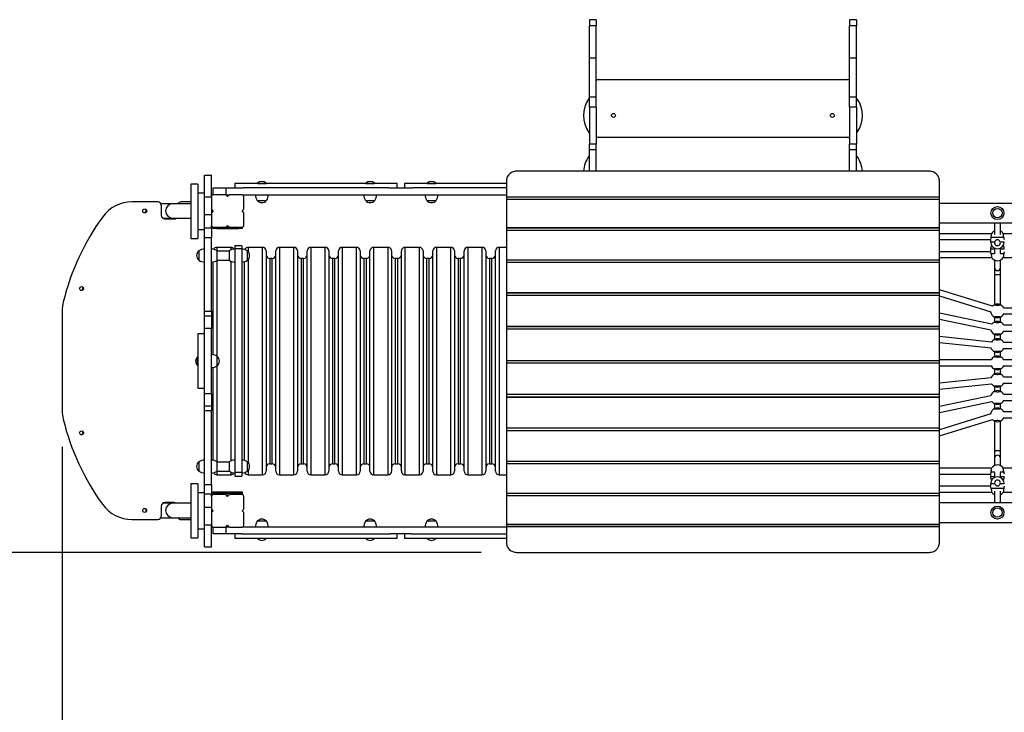
# Model space of a CAD drawing. Units: millimetres. Extents: x 14 to 417, y 2 to 295.
# Drawn here: x 65 to 93, y 151 to 171 of the extents above; entities that cross this region are included whole.
import ezdxf

# ---------------------------------------------------------------- set-up
doc = ezdxf.new("R2010")
doc.units = ezdxf.units.MM
doc.layers.add('COTAS', color=144, linetype='Continuous')
doc.styles.add('SLDTEXTSTYLE3', font='TXT', dxfattribs={"width": 0.75})
doc.dimstyles.new('SLDDIMSTYLE1', dxfattribs={"dimtxt": 3.5, "dimasz": 3.302, "dimexe": 0, "dimexo": 0.0625, "dimgap": 0.875, "dimtad": 1, "dimlfac": 100, "dimrnd": 1e-09, "dimzin": 12, "dimdsep": 46, "dimtxsty": 'SLDTEXTSTYLE3', "dimsah": 1, "dimcen": 0.09, "dimadec": 0, "dimazin": 3, "dimtfac": 1, "dimtofl": 0, "dimtmove": 0, "dimatfit": 3, "dimfxl": 0, "dimfrac": 2, "dimtolj": 1, "dimtzin": 12, "dimarcsym": 0})
doc.dimstyles.new('SLDDIMSTYLE2', dxfattribs={"dimtxt": 3.5, "dimasz": 3.302, "dimexe": 0, "dimexo": 0.0625, "dimgap": 0.875, "dimtad": 1, "dimlfac": 100, "dimrnd": 1e-09, "dimzin": 12, "dimdsep": 46, "dimtxsty": 'SLDTEXTSTYLE3', "dimsah": 1, "dimcen": 0.09, "dimadec": 0, "dimazin": 3, "dimtfac": 1, "dimtmove": 0, "dimatfit": 0, "dimfxl": 0, "dimfrac": 2, "dimtolj": 1, "dimtzin": 12, "dimarcsym": 0})

# ---------------------------------------------------------------- blocks, each defined once
blk = doc.blocks.new('_D_3')
at = {"layer": 'COTAS'}
for p, q in [((66.599, 158.785), (66.599, 144.094)), ((66.599, 145.094), (51.599, 145.094)), ((66.599, 145.094), (81.763, 145.094))]:
    blk.add_line(p, q, dxfattribs=at)
for points in [[(51.599, 145.094), (54.901, 144.586), (54.901, 145.602)], [(66.599, 145.094), (63.297, 145.602), (63.297, 144.586)]]:
    blk.add_solid(points, dxfattribs=at)
at = {"layer": 'COTAS', "insert": (64.953, 149.606), "char_height": 3.5, "attachment_point": 1, "style": 'SLDTEXTSTYLE3'}
blk.add_mtext('1500,00', dxfattribs=at)
blk = doc.blocks.new('_D_4')
at = {"layer": 'COTAS'}
for p, q in [((58.697, 155.855), (58.697, 162.205)), ((78.217, 155.855), (57.697, 155.855)), ((58.697, 155.855), (58.697, 140.855)), ((58.697, 140.855), (58.697, 134.505))]:
    blk.add_line(p, q, dxfattribs=at)
for points in [[(58.697, 155.855), (59.205, 159.157), (58.189, 159.157)], [(58.697, 140.855), (58.189, 137.553), (59.205, 137.553)]]:
    blk.add_solid(points, dxfattribs=at)
at = {"layer": 'COTAS', "insert": (54.185, 133.22), "char_height": 3.5, "attachment_point": 1, "rotation": 90, "style": 'SLDTEXTSTYLE3'}
blk.add_mtext('1500,00', dxfattribs=at)

msp = doc.modelspace()

# ---------------------------------------------------------------- linework, layer by layer
at = {"color": 7, "linetype": 'Continuous', "lineweight": 25}
for p, q in [((81.40701, 170.6179), (81.21701, 170.6179)), ((81.21701, 170.6179), (81.21701, 170.44427)), ((81.40701, 170.6179), (81.40701, 170.44427)), ((88.61701, 170.6179), (88.42701, 170.6179)), ((88.42701, 170.6179), (88.42701, 170.44427)), ((88.61701, 170.6179), (88.61701, 170.44427)), ((81.40701, 170.44427), (81.21701, 170.44427)), ((81.21701, 169.55621), (81.21701, 170.44427)), ((81.40701, 169.55621), (81.40701, 170.44427)), ((88.61701, 170.44427), (88.42701, 170.44427)), ((88.42701, 169.55621), (88.42701, 170.44427)), ((88.61701, 169.55621), (88.61701, 170.44427)), ((81.40701, 169.55621), (81.21701, 169.55621)), ((81.21701, 168.47242), (81.21701, 169.55621)), ((81.40701, 168.47242), (81.40701, 169.55621)), ((88.61701, 169.55621), (88.42701, 169.55621)), ((88.42701, 168.47242), (88.42701, 169.55621)), ((88.61701, 168.47242), (88.61701, 169.55621)), ((81.45701, 168.96374), (88.37701, 168.96374)), ((81.40701, 168.47242), (81.21701, 168.47242)), ((81.21701, 168.19845), (81.21701, 168.47242)), ((81.40701, 168.19845), (81.40701, 168.47242)), ((88.61701, 168.47242), (88.42701, 168.47242)), ((88.42701, 168.19845), (88.42701, 168.47242)), ((88.61701, 168.19845), (88.61701, 168.47242)), ((81.40701, 168.19845), (81.21701, 168.19845)), ((81.21701, 168.19845), (81.21701, 167.16651)), ((81.40701, 168.19845), (81.40701, 167.16651)), ((88.61701, 168.19845), (88.42701, 168.19845)), ((88.42701, 168.19845), (88.42701, 167.16651)), ((88.61701, 168.19845), (88.61701, 167.16651)), ((81.45701, 167.36374), (88.37701, 167.36374)), ((81.40701, 167.16651), (81.21701, 167.16651)), ((81.21701, 167.01621), (81.21701, 167.16651)), ((81.40701, 167.01621), (81.40701, 167.16651)), ((88.61701, 167.16651), (88.42701, 167.16651)), ((88.42701, 167.01621), (88.42701, 167.16651)), ((88.61701, 167.01621), (88.61701, 167.16651)), ((81.40701, 167.01621), (81.21701, 167.01621)), ((81.21701, 166.42217), (81.21701, 167.01621)), ((81.40701, 166.42217), (81.40701, 167.01621)), ((88.61701, 167.01621), (88.42701, 167.01621)), ((88.42701, 166.42217), (88.42701, 167.01621)), ((88.61701, 166.42217), (88.61701, 167.01621)), ((70.54701, 166.30874), (70.73701, 166.30874)), ((70.54701, 165.70874), (70.54701, 166.30874)), ((70.73701, 165.71874), (70.73701, 166.30874)), ((90.61701, 166.42217), (79.21701, 166.42217)), ((70.35701, 166.05874), (70.16701, 166.05874)), ((70.16701, 166.05874), (70.16701, 165.30874)), ((70.35701, 166.05874), (70.35701, 165.30874)), ((70.78701, 165.76874), (70.78701, 165.95874)), ((70.78701, 165.95874), (71.13701, 165.95874)), ((71.13701, 165.95874), (71.13701, 165.76874)), ((71.13701, 165.95874), (71.62145, 165.95874)), ((71.38701, 166.07874), (71.38701, 165.95874)), ((75.88701, 166.07874), (71.38701, 166.07874)), ((75.65258, 165.95874), (71.62145, 165.95874)), ((72.01701, 166.08837), (72.01701, 166.08274)), ((72.01701, 166.08837), (72.25701, 166.08837)), ((72.01701, 166.08274), (72.02101, 166.07874)), ((72.01701, 166.08274), (72.25701, 166.08274)), ((72.25301, 166.07874), (72.25701, 166.08274)), ((72.25701, 166.08274), (72.25701, 166.08837)), ((75.01701, 166.08837), (75.01701, 166.08274)), ((75.01701, 166.08837), (75.25701, 166.08837)), ((75.01701, 166.08274), (75.02101, 166.07874)), ((75.01701, 166.08274), (75.25701, 166.08274)), ((75.25301, 166.07874), (75.25701, 166.08274)), ((75.25701, 166.08274), (75.25701, 166.08837)), ((75.65258, 165.95874), (76.32145, 165.95874)), ((75.88701, 165.95874), (75.88701, 166.07874)), ((76.08701, 166.07874), (76.08701, 165.95874)), ((78.91746, 166.07874), (76.08701, 166.07874)), ((78.91746, 165.95874), (76.32145, 165.95874)), ((76.71701, 166.08837), (76.71701, 166.08274)), ((76.71701, 166.08837), (76.95701, 166.08837)), ((76.71701, 166.08274), (76.72101, 166.07874)), ((76.71701, 166.08274), (76.95701, 166.08274)), ((76.95301, 166.07874), (76.95701, 166.08274)), ((76.95701, 166.08274), (76.95701, 166.08837)), ((78.91701, 166.16358), (78.91701, 165.7107)), ((90.91701, 165.7107), (90.91701, 166.16358)), ((70.54701, 165.80874), (70.35701, 165.80874)), ((70.54701, 165.70874), (70.73701, 165.70874)), ((70.54701, 165.20874), (70.54701, 165.70874)), ((70.73701, 165.71874), (70.73701, 165.36874)), ((71.13701, 165.76874), (70.78701, 165.76874)), ((71.13701, 165.76874), (71.23701, 165.76874)), ((71.18701, 165.71874), (71.13701, 165.76874)), ((71.23701, 165.76874), (71.18701, 165.71874)), ((71.58701, 165.76874), (71.23701, 165.76874)), ((71.58701, 165.76874), (78.91701, 165.76874)), ((71.63701, 165.36874), (71.63701, 165.71874)), ((78.91701, 165.7107), (90.91701, 165.7107)), ((78.91701, 165.7107), (78.91701, 165.69695)), ((90.91701, 165.69695), (78.91701, 165.69695)), ((78.91701, 165.69695), (78.91701, 165.6415)), ((90.91701, 165.69695), (90.91701, 165.7107)), ((90.91701, 165.6415), (90.91701, 165.69695)), ((69.24701, 165.56874), (68.53267, 165.56874)), ((69.66701, 165.51874), (69.33361, 165.51874)), ((69.34701, 165.46874), (69.34701, 165.19874)), ((70.16701, 165.51874), (69.66701, 165.51874)), ((70.16701, 165.56874), (69.89701, 165.56874)), ((72.00701, 165.60874), (72.19176, 165.60874)), ((72.00701, 165.60874), (72.26701, 165.60874)), ((72.19176, 165.60874), (72.26701, 165.60874)), ((75.00701, 165.60874), (75.18526, 165.60874)), ((75.00701, 165.60874), (75.26701, 165.60874)), ((75.18526, 165.60874), (75.26701, 165.60874)), ((76.70701, 165.60874), (76.8738, 165.60874)), ((76.70701, 165.60874), (76.96701, 165.60874)), ((76.8738, 165.60874), (76.96701, 165.60874)), ((90.91701, 165.63959), (78.91701, 165.63959)), ((78.91701, 165.63959), (78.91701, 164.8553)), ((90.91701, 164.8553), (90.91701, 165.63959)), ((109.51701, 165.52874), (90.91701, 165.52874)), ((70.16701, 165.30874), (70.16701, 164.55874)), ((70.35701, 165.30874), (70.35701, 164.55874)), ((70.73701, 165.20874), (70.54701, 165.20874)), ((70.54701, 164.84723), (70.54701, 165.20874)), ((70.73701, 165.36874), (70.78701, 165.31874)), ((70.73701, 165.36874), (70.73701, 165.26874)), ((70.78701, 165.31874), (70.73701, 165.26874)), ((70.73701, 165.26874), (70.73701, 164.91874)), ((71.58701, 165.31874), (71.63701, 165.36874)), ((71.63701, 165.26874), (71.58701, 165.31874)), ((71.63701, 164.91874), (71.63701, 165.26874)), ((69.38701, 165.11874), (69.66701, 165.11874)), ((69.44701, 165.09874), (69.69701, 165.09874)), ((69.66701, 165.11874), (70.16701, 165.11874)), ((70.73701, 164.84723), (70.73701, 164.91874)), ((70.78701, 164.86874), (71.13701, 164.86874)), ((70.78701, 164.82874), (70.78701, 164.86874)), ((70.88701, 164.86874), (70.88701, 164.82874)), ((71.13701, 164.86874), (71.18701, 164.91874)), ((71.13701, 164.86874), (71.23701, 164.86874)), ((71.18701, 164.91874), (71.23701, 164.86874)), ((71.23701, 164.86874), (71.58701, 164.86874)), ((71.48701, 164.82874), (71.48701, 164.86874)), ((71.58701, 164.86874), (71.58701, 164.82874)), ((90.91701, 164.98874), (109.51701, 164.98874)), ((92.44701, 164.98874), (92.44701, 164.66624)), ((92.60701, 164.66624), (92.60701, 164.98874)), ((70.35701, 164.80874), (70.54701, 164.80874)), ((70.54701, 164.84723), (70.73701, 164.84723)), ((70.54701, 164.57522), (70.54701, 164.84723)), ((70.73701, 164.84723), (70.73701, 164.57522)), ((70.88701, 164.82874), (70.78701, 164.82874)), ((70.88701, 164.82874), (71.48701, 164.82874)), ((71.58701, 164.82874), (71.48701, 164.82874)), ((78.91701, 164.8553), (90.91701, 164.8553)), ((78.91701, 164.8553), (78.91701, 164.84415)), ((90.91701, 164.84415), (78.91701, 164.84415)), ((78.91701, 164.84415), (78.91701, 164.78295)), ((90.91701, 164.78103), (78.91701, 164.78103)), ((78.91701, 164.78103), (78.91701, 163.96625)), ((90.91701, 164.84415), (90.91701, 164.8553)), ((90.91701, 164.78295), (90.91701, 164.84415)), ((90.91701, 163.96625), (90.91701, 164.78103)), ((92.36546, 164.68874), (90.91701, 164.68874)), ((95.16546, 164.68874), (92.68857, 164.68874)), ((70.16701, 164.55874), (70.35701, 164.55874)), ((70.73701, 164.57522), (70.54701, 164.57522)), ((70.54701, 162.54132), (70.54701, 164.57522)), ((70.73701, 162.54132), (70.73701, 164.57522)), ((71.57701, 164.34823), (71.38701, 164.34823)), ((71.38701, 164.34823), (71.38701, 164.26939)), ((71.57701, 164.34823), (71.57701, 164.26939)), ((90.91701, 164.52874), (92.33701, 164.52874)), ((92.33701, 164.52874), (92.33701, 164.45874)), ((92.35352, 164.58874), (92.70051, 164.58874)), ((70.38701, 164.21124), (70.38701, 163.95124)), ((70.38701, 164.21124), (70.38701, 164.19382)), ((70.38701, 164.19382), (70.38701, 163.95124)), ((71.28251, 164.30874), (70.88251, 164.30874)), ((70.89701, 163.95124), (70.89701, 164.21124)), ((71.22701, 164.20624), (70.89701, 164.20624)), ((71.22701, 164.21124), (71.22701, 163.95124)), ((71.57701, 164.26939), (71.38701, 164.26939)), ((71.38701, 164.26939), (71.38701, 158.07398)), ((71.57701, 164.26939), (71.57701, 158.07398)), ((71.73701, 163.95124), (71.73701, 164.21124)), ((72.15251, 164.30874), (71.75251, 164.30874)), ((72.25251, 164.20874), (72.25251, 158.10874)), ((72.52251, 160.99428), (72.52251, 164.20874)), ((73.02251, 164.30874), (72.62251, 164.30874)), ((73.12251, 164.20874), (73.12251, 158.10874)), ((73.39251, 160.99428), (73.39251, 164.20874)), ((73.89251, 164.30874), (73.49251, 164.30874)), ((73.99251, 164.20874), (73.99251, 158.10874)), ((74.26251, 160.99428), (74.26251, 164.20874)), ((74.76251, 164.30874), (74.36251, 164.30874)), ((74.86251, 164.20874), (74.86251, 158.10874)), ((75.13251, 160.99428), (75.13251, 164.20874)), ((75.63251, 164.30874), (75.23251, 164.30874)), ((75.73251, 164.20874), (75.73251, 158.10874)), ((76.00251, 160.99428), (76.00251, 164.20874)), ((76.50251, 164.30874), (76.10251, 164.30874)), ((76.60251, 164.20874), (76.60251, 158.10874)), ((76.87251, 160.99428), (76.87251, 164.20874)), ((77.37251, 164.30874), (76.97251, 164.30874)), ((77.47251, 164.20874), (77.47251, 158.10874)), ((77.74251, 160.99428), (77.74251, 164.20874)), ((78.24251, 164.30874), (77.84251, 164.30874)), ((78.34251, 164.20874), (78.34251, 158.10874)), ((78.61251, 160.99428), (78.61251, 164.20874)), ((78.91701, 164.30874), (78.71251, 164.30874)), ((92.33701, 164.18874), (90.91701, 164.18874)), ((92.33701, 164.25874), (92.33701, 164.18874)), ((92.44701, 164.2864), (92.44701, 164.14253)), ((92.60701, 164.14253), (92.60701, 164.2864)), ((70.78251, 161.33436), (70.78251, 163.90562)), ((70.89701, 163.95624), (71.22701, 163.95624)), ((71.38251, 163.90136), (71.38251, 158.41612)), ((71.65251, 160.99428), (71.65251, 163.91244)), ((72.42251, 164.00374), (72.35251, 164.00374)), ((73.29251, 164.00374), (73.22251, 164.00374)), ((74.16251, 164.00374), (74.09251, 164.00374)), ((75.03251, 164.00374), (74.96251, 164.00374)), ((75.90251, 164.00374), (75.83251, 164.00374)), ((76.77251, 164.00374), (76.70251, 164.00374)), ((77.64251, 164.00374), (77.57251, 164.00374)), ((78.51251, 164.00374), (78.44251, 164.00374)), ((78.91701, 163.96625), (90.91701, 163.96625)), ((78.91701, 163.96625), (78.91701, 163.9578)), ((90.91701, 163.9578), (78.91701, 163.9578)), ((78.91701, 163.9578), (78.91701, 163.8914)), ((90.91701, 163.88949), (78.91701, 163.88949)), ((78.91701, 163.88949), (78.91701, 163.05159)), ((90.91701, 164.02874), (92.36546, 164.02874)), ((90.91701, 163.9578), (90.91701, 163.96625)), ((90.91701, 163.8914), (90.91701, 163.9578)), ((90.91701, 163.05159), (90.91701, 163.88949)), ((92.44701, 163.9564), (92.44701, 163.74541)), ((92.60701, 163.74541), (92.60701, 163.9564)), ((92.68857, 164.02874), (95.16546, 164.02874)), ((92.44701, 163.74541), (92.44701, 163.54743)), ((92.44701, 163.54743), (92.44701, 162.72108)), ((92.60701, 163.54743), (92.60701, 163.74541)), ((92.60701, 162.72108), (92.60701, 163.54743)), ((78.91701, 163.05159), (90.91701, 163.05159)), ((78.91701, 163.05159), (78.91701, 163.04591)), ((90.91701, 163.04591), (78.91701, 163.04591)), ((78.91701, 163.04591), (78.91701, 162.97303)), ((90.91701, 162.97303), (78.91701, 162.97303)), ((78.91701, 162.97303), (78.91701, 162.11961)), ((92.38738, 162.67603), (90.91701, 163.13411)), ((90.91701, 163.04591), (90.91701, 163.05159)), ((90.91701, 162.97303), (90.91701, 163.04591)), ((90.91701, 162.11961), (90.91701, 162.97303)), ((90.91701, 162.96652), (92.33979, 162.52327)), ((66.59911, 162.55257), (66.59911, 159.78491)), ((70.54701, 162.54132), (70.73701, 162.54132)), ((70.54701, 162.40874), (70.54701, 162.54132)), ((70.54701, 162.40874), (70.73701, 162.40874)), ((70.54701, 162.05874), (70.54701, 162.40874)), ((70.73701, 162.54132), (70.73701, 162.40874)), ((70.73701, 162.40874), (70.73701, 162.05874)), ((92.37568, 162.18188), (90.91701, 162.48483)), ((95.15584, 162.62874), (92.69818, 162.62874)), ((92.69818, 162.46874), (95.15584, 162.46874)), ((90.91701, 162.32142), (92.34315, 162.02522)), ((92.44701, 162.3764), (92.44701, 162.24108)), ((92.60701, 162.24108), (92.60701, 162.3764)), ((95.15584, 162.14874), (92.69818, 162.14874)), ((70.54701, 161.90874), (70.35701, 161.90874)), ((70.35701, 161.90874), (70.35701, 161.15874)), ((70.73701, 162.05874), (70.54701, 162.05874)), ((70.54701, 160.25874), (70.54701, 162.05874)), ((70.73701, 160.25874), (70.73701, 162.05874)), ((78.91701, 162.11961), (90.91701, 162.11961)), ((78.91701, 162.11961), (78.91701, 162.11675)), ((90.91701, 162.11675), (78.91701, 162.11675)), ((78.91701, 162.11675), (78.91701, 162.03997)), ((90.91701, 162.03997), (78.91701, 162.03997)), ((78.91701, 162.03997), (78.91701, 161.17874)), ((90.91701, 162.11675), (90.91701, 162.11961)), ((90.91701, 162.03997), (90.91701, 162.11675)), ((90.91701, 161.17874), (90.91701, 162.03997)), ((92.44701, 161.8964), (92.44701, 161.76108)), ((92.60701, 161.76108), (92.60701, 161.8964)), ((92.69818, 161.98874), (95.15584, 161.98874)), ((92.36502, 161.68599), (90.91701, 161.83636)), ((90.91701, 161.6755), (92.34849, 161.52685)), ((95.15584, 161.66874), (92.69818, 161.66874)), ((92.44701, 161.4164), (92.44701, 161.28108)), ((92.60701, 161.28108), (92.60701, 161.4164)), ((92.69818, 161.50874), (95.15584, 161.50874)), ((70.35301, 161.27874), (70.34738, 161.27874)), ((70.34738, 161.03874), (70.34738, 161.27874)), ((70.35701, 161.27474), (70.35301, 161.27874)), ((70.35301, 161.03874), (70.35301, 161.27874)), ((70.35301, 161.03874), (70.35701, 161.04274)), ((70.35701, 161.15874), (70.35701, 160.40874)), ((70.89701, 161.02874), (70.89701, 161.28874)), ((78.91701, 161.17874), (90.91701, 161.17874)), ((78.91701, 161.17874), (78.91701, 161.09874)), ((90.91701, 161.09874), (78.91701, 161.09874)), ((78.91701, 161.09874), (78.91701, 160.23751)), ((92.35584, 161.18874), (90.91701, 161.18874)), ((90.91701, 161.09874), (90.91701, 161.17874)), ((90.91701, 160.23751), (90.91701, 161.09874)), ((95.15584, 161.18874), (92.69818, 161.18874)), ((70.34738, 161.03874), (70.35301, 161.03874)), ((70.78251, 158.41186), (70.78251, 160.98312)), ((71.65251, 158.40504), (71.65251, 160.99428)), ((72.52251, 158.10874), (72.52251, 160.99428)), ((73.39251, 158.10874), (73.39251, 160.99428)), ((74.26251, 158.10874), (74.26251, 160.99428)), ((75.13251, 158.10874), (75.13251, 160.99428)), ((76.00251, 158.10874), (76.00251, 160.99428)), ((76.87251, 158.10874), (76.87251, 160.99428)), ((77.74251, 158.10874), (77.74251, 160.99428)), ((78.61251, 158.10874), (78.61251, 160.99428)), ((90.91701, 161.02874), (92.35584, 161.02874)), ((92.44701, 160.9364), (92.44701, 160.80108)), ((92.60701, 160.80108), (92.60701, 160.9364)), ((92.69818, 161.02874), (95.15584, 161.02874)), ((92.34849, 160.69063), (90.91701, 160.54198)), ((90.91701, 160.38112), (92.36502, 160.53149)), ((95.15584, 160.70874), (92.69818, 160.70874)), ((92.69818, 160.54874), (95.15584, 160.54874)), ((70.35701, 160.40874), (70.54701, 160.40874)), ((70.54701, 160.25874), (70.73701, 160.25874)), ((70.54701, 159.90874), (70.54701, 160.25874)), ((70.73701, 160.25874), (70.73701, 159.90874)), ((78.91701, 160.23751), (90.91701, 160.23751)), ((78.91701, 160.23751), (78.91701, 160.16073)), ((90.91701, 160.16073), (90.91701, 160.23751)), ((92.44701, 160.4564), (92.44701, 160.32108)), ((92.60701, 160.32108), (92.60701, 160.4564)), ((95.15584, 160.22874), (92.69818, 160.22874)), ((78.91701, 160.16073), (90.91701, 160.16073)), ((78.91701, 160.16073), (78.91701, 160.15787)), ((90.91701, 160.15787), (78.91701, 160.15787)), ((78.91701, 160.15787), (78.91701, 159.30444)), ((92.34315, 160.19226), (90.91701, 159.89606)), ((90.91701, 160.15787), (90.91701, 160.16073)), ((90.91701, 159.30444), (90.91701, 160.15787)), ((90.91701, 159.73265), (92.37568, 160.0356)), ((92.44701, 159.9764), (92.44701, 159.84108)), ((92.60701, 159.84108), (92.60701, 159.9764)), ((92.69818, 160.06874), (95.15584, 160.06874)), ((70.73701, 159.90874), (70.54701, 159.90874)), ((70.54701, 159.77616), (70.54701, 159.90874)), ((70.73701, 159.77616), (70.54701, 159.77616)), ((70.54701, 157.74226), (70.54701, 159.77616)), ((70.73701, 159.90874), (70.73701, 159.77616)), ((70.73701, 157.74226), (70.73701, 159.77616)), ((92.33979, 159.69421), (90.91701, 159.25096)), ((95.15584, 159.74874), (92.69818, 159.74874)), ((90.91701, 159.08337), (92.38738, 159.54145)), ((92.44701, 159.4964), (92.44701, 158.67005)), ((92.60701, 158.67005), (92.60701, 159.4964)), ((92.69818, 159.58874), (95.15584, 159.58874)), ((78.91701, 159.30444), (90.91701, 159.30444)), ((78.91701, 159.30444), (78.91701, 159.23157)), ((78.91701, 159.23157), (90.91701, 159.23157)), ((78.91701, 159.23157), (78.91701, 159.22589)), ((90.91701, 159.22589), (78.91701, 159.22589)), ((78.91701, 159.22589), (78.91701, 158.38799)), ((90.91701, 159.23157), (90.91701, 159.30444)), ((90.91701, 159.22589), (90.91701, 159.23157)), ((90.91701, 158.38799), (90.91701, 159.22589)), ((92.44701, 158.67005), (92.44701, 158.47207)), ((92.60701, 158.47207), (92.60701, 158.67005)), ((70.38701, 158.36624), (70.38701, 158.10624)), ((70.38701, 158.36624), (70.38701, 158.33583)), ((70.38701, 158.33583), (70.38701, 158.10624)), ((70.89701, 158.28899), (70.89701, 158.36624)), ((71.22701, 158.36124), (70.89701, 158.36124)), ((71.22701, 158.36624), (71.22701, 158.10624)), ((71.73701, 158.10624), (71.73701, 158.36624)), ((72.35251, 158.31374), (72.42251, 158.31374)), ((73.22251, 158.31374), (73.29251, 158.31374)), ((74.09251, 158.31374), (74.16251, 158.31374)), ((74.96251, 158.31374), (75.03251, 158.31374)), ((75.83251, 158.31374), (75.90251, 158.31374)), ((76.70251, 158.31374), (76.77251, 158.31374)), ((77.57251, 158.31374), (77.64251, 158.31374)), ((78.44251, 158.31374), (78.51251, 158.31374)), ((78.91701, 158.38799), (90.91701, 158.38799)), ((78.91701, 158.38608), (78.91701, 158.31968)), ((78.91701, 158.31968), (90.91701, 158.31968)), ((78.91701, 158.31968), (78.91701, 158.31123)), ((90.91701, 158.31968), (90.91701, 158.38608)), ((90.91701, 158.31123), (90.91701, 158.31968)), ((92.44701, 158.47207), (92.44701, 158.26108)), ((92.60701, 158.26108), (92.60701, 158.47207)), ((70.89701, 158.10624), (70.89701, 158.28899)), ((70.89701, 158.11124), (71.22701, 158.11124)), ((71.57701, 158.07398), (71.38701, 158.07398)), ((71.38701, 158.07398), (71.38701, 157.97203)), ((71.57701, 158.07398), (71.57701, 157.97203)), ((90.91701, 158.31123), (78.91701, 158.31123)), ((78.91701, 158.31123), (78.91701, 157.49645)), ((90.91701, 157.49645), (90.91701, 158.31123)), ((92.36546, 158.18874), (90.91701, 158.18874)), ((92.44701, 158.07495), (92.44701, 157.93108)), ((92.60701, 157.93108), (92.60701, 158.07495)), ((95.16546, 158.18874), (92.68857, 158.18874)), ((70.88251, 158.00874), (71.28251, 158.00874)), ((71.38701, 157.97203), (71.57701, 157.97203)), ((71.75251, 158.00874), (72.15251, 158.00874)), ((72.62251, 158.00874), (73.02251, 158.00874)), ((73.49251, 158.00874), (73.89251, 158.00874)), ((74.36251, 158.00874), (74.76251, 158.00874)), ((75.23251, 158.00874), (75.63251, 158.00874)), ((76.10251, 158.00874), (76.50251, 158.00874)), ((76.97251, 158.00874), (77.37251, 158.00874)), ((77.84251, 158.00874), (78.24251, 158.00874)), ((78.71251, 158.00874), (78.91701, 158.00874)), ((90.91701, 158.02874), (92.33701, 158.02874)), ((92.33701, 158.02874), (92.33701, 157.95874)), ((70.35701, 157.75874), (70.16701, 157.75874)), ((70.16701, 157.75874), (70.16701, 157.00874)), ((70.35701, 157.75874), (70.35701, 157.00874)), ((70.54701, 157.50874), (70.35701, 157.50874)), ((70.54701, 157.74226), (70.73701, 157.74226)), ((70.54701, 157.47025), (70.54701, 157.74226)), ((70.73701, 157.74226), (70.73701, 157.47025)), ((70.78701, 157.49874), (70.78701, 157.53874)), ((70.78701, 157.53874), (70.88701, 157.53874)), ((70.88701, 157.49874), (70.78701, 157.49874)), ((70.78701, 157.49874), (70.78701, 157.45874)), ((70.88701, 157.53874), (70.88701, 157.49874)), ((70.88701, 157.53874), (71.48701, 157.53874)), ((70.88701, 157.49874), (71.48701, 157.49874)), ((71.48701, 157.49874), (71.48701, 157.53874)), ((71.48701, 157.53874), (71.58701, 157.53874)), ((71.58701, 157.49874), (71.48701, 157.49874)), ((71.58701, 157.53874), (71.58701, 157.49874)), ((71.58701, 157.49874), (71.58701, 157.45874)), ((78.91701, 157.49645), (90.91701, 157.49645)), ((78.91701, 157.49453), (78.91701, 157.43333)), ((92.33701, 157.68874), (90.91701, 157.68874)), ((90.91701, 157.52874), (92.36546, 157.52874)), ((90.91701, 157.43333), (90.91701, 157.49453)), ((92.33701, 157.75874), (92.33701, 157.68874)), ((92.70051, 157.62874), (92.35352, 157.62874)), ((92.44701, 157.55124), (92.44701, 157.22874)), ((92.60701, 157.22874), (92.60701, 157.55124)), ((92.68857, 157.52874), (95.16546, 157.52874)), ((69.69701, 157.23874), (69.44701, 157.23874)), ((70.73701, 157.47025), (70.54701, 157.47025)), ((70.54701, 157.10874), (70.54701, 157.47025)), ((70.73701, 157.40874), (70.73701, 157.47025)), ((70.73701, 157.40874), (70.73701, 157.05874)), ((71.13701, 157.45874), (70.78701, 157.45874)), ((71.18701, 157.40874), (71.13701, 157.45874)), ((71.23701, 157.45874), (71.18701, 157.40874)), ((71.58701, 157.45874), (71.23701, 157.45874)), ((71.63701, 157.05874), (71.63701, 157.40874)), ((78.91701, 157.43333), (90.91701, 157.43333)), ((78.91701, 157.43333), (78.91701, 157.42218)), ((90.91701, 157.42218), (78.91701, 157.42218)), ((78.91701, 157.42218), (78.91701, 156.63789)), ((90.91701, 157.42218), (90.91701, 157.43333)), ((90.91701, 156.63789), (90.91701, 157.42218)), ((109.51701, 157.22874), (90.91701, 157.22874)), ((69.34701, 157.13874), (69.34701, 156.86874)), ((69.66701, 157.21874), (69.38701, 157.21874)), ((70.16701, 157.21874), (69.66701, 157.21874)), ((70.16701, 157.00874), (70.16701, 156.25874)), ((70.35701, 157.00874), (70.35701, 156.25874)), ((70.54701, 157.10874), (70.73701, 157.10874)), ((70.54701, 156.60874), (70.54701, 157.10874)), ((70.73701, 157.05874), (70.78701, 157.00874)), ((70.73701, 157.05874), (70.73701, 156.95874)), ((70.78701, 157.00874), (70.73701, 156.95874)), ((70.73701, 156.95874), (70.73701, 156.60874)), ((71.58701, 157.00874), (71.63701, 157.05874)), ((71.63701, 156.95874), (71.58701, 157.00874)), ((71.63701, 156.60874), (71.63701, 156.95874)), ((68.53267, 156.76874), (69.24701, 156.76874)), ((69.33361, 156.81874), (69.66701, 156.81874)), ((69.66701, 156.81874), (70.16701, 156.81874)), ((69.89701, 156.76874), (70.16701, 156.76874)), ((72.26701, 156.71874), (72.00701, 156.71874)), ((72.25492, 156.71874), (72.00701, 156.71874)), ((72.26701, 156.71874), (72.25492, 156.71874)), ((75.26701, 156.71874), (75.00701, 156.71874)), ((75.25773, 156.71874), (75.00701, 156.71874)), ((75.26701, 156.71874), (75.25773, 156.71874)), ((76.96701, 156.71874), (76.70701, 156.71874)), ((76.9617, 156.71874), (76.70701, 156.71874)), ((76.96701, 156.71874), (76.9617, 156.71874)), ((90.91701, 156.68874), (109.51701, 156.68874)), ((70.35701, 156.50874), (70.54701, 156.50874)), ((70.73701, 156.60874), (70.54701, 156.60874)), ((70.54701, 156.00874), (70.54701, 156.60874)), ((70.73701, 156.00874), (70.73701, 156.60874)), ((70.78701, 156.36874), (70.78701, 156.55874)), ((70.78701, 156.55874), (71.13701, 156.55874)), ((71.13701, 156.55874), (71.18701, 156.60874)), ((71.13701, 156.55874), (71.13701, 156.36874)), ((71.23701, 156.55874), (71.13701, 156.55874)), ((71.18701, 156.60874), (71.23701, 156.55874)), ((71.23701, 156.55874), (71.58701, 156.55874)), ((78.91701, 156.55874), (71.58701, 156.55874)), ((78.91701, 156.63789), (90.91701, 156.63789)), ((78.91701, 156.63598), (78.91701, 156.58053)), ((78.91701, 156.58053), (90.91701, 156.58053)), ((78.91701, 156.58053), (78.91701, 156.56678)), ((90.91701, 156.56678), (78.91701, 156.56678)), ((78.91701, 156.56678), (78.91701, 156.1139)), ((90.91701, 156.58053), (90.91701, 156.63598)), ((90.91701, 156.56678), (90.91701, 156.58053)), ((90.91701, 156.1139), (90.91701, 156.56678)), ((70.16701, 156.25874), (70.35701, 156.25874)), ((71.13701, 156.36874), (70.78701, 156.36874)), ((71.57485, 156.36874), (71.13701, 156.36874)), ((71.38701, 156.36874), (71.38701, 156.24874)), ((71.38701, 156.24874), (74.49805, 156.24874)), ((71.57485, 156.36874), (74.49805, 156.36874)), ((72.02101, 156.24874), (72.01701, 156.24474)), ((72.01701, 156.24474), (72.01701, 156.23911)), ((72.23646, 156.24474), (72.01701, 156.24474)), ((72.23646, 156.23911), (72.01701, 156.23911)), ((72.25701, 156.24474), (72.23646, 156.24474)), ((72.25701, 156.23911), (72.23646, 156.23911)), ((72.25701, 156.24474), (72.25301, 156.24874)), ((72.25701, 156.23911), (72.25701, 156.24474)), ((74.49805, 156.36874), (75.69917, 156.36874)), ((74.49805, 156.24874), (75.88701, 156.24874)), ((75.02101, 156.24874), (75.01701, 156.24474)), ((75.01701, 156.24474), (75.01701, 156.23911)), ((75.23997, 156.24474), (75.01701, 156.24474)), ((75.23997, 156.23911), (75.01701, 156.23911)), ((75.25701, 156.24474), (75.23997, 156.24474)), ((75.25701, 156.23911), (75.23997, 156.23911)), ((75.25701, 156.24474), (75.25301, 156.24874)), ((75.25701, 156.23911), (75.25701, 156.24474)), ((76.27485, 156.36874), (75.69917, 156.36874)), ((75.88701, 156.24874), (75.88701, 156.36874)), ((76.08701, 156.36874), (76.08701, 156.24874)), ((76.08701, 156.24874), (78.91705, 156.24874)), ((76.27485, 156.36874), (78.91705, 156.36874)), ((76.72101, 156.24874), (76.71701, 156.24474)), ((76.71701, 156.24474), (76.71701, 156.23911)), ((76.94527, 156.24474), (76.71701, 156.24474)), ((76.94527, 156.23911), (76.71701, 156.23911)), ((76.95701, 156.24474), (76.94527, 156.24474)), ((76.95701, 156.23911), (76.94527, 156.23911)), ((76.95701, 156.24474), (76.95301, 156.24874)), ((76.95701, 156.23911), (76.95701, 156.24474)), ((70.54701, 156.00874), (70.73701, 156.00874)), ((79.21701, 155.85531), (90.61701, 155.85531))]:
    msp.add_line(p, q, dxfattribs=at)
at = {"color": 9, "linetype": 'Continuous', "lineweight": 25}
for p, q in [((71.14701, 165.75874), (71.22701, 165.75874)), ((92.33701, 164.45874), (92.44955, 164.45874)), ((92.60447, 164.45874), (92.71701, 164.45874)), ((70.88251, 164.30874), (70.88251, 164.22028)), ((71.28251, 164.24024), (71.28251, 164.30874)), ((71.75251, 164.30874), (71.75251, 164.19624)), ((72.15251, 158.00874), (72.15251, 164.30874)), ((72.62251, 164.30874), (72.62251, 160.98889)), ((73.02251, 158.00874), (73.02251, 164.30874)), ((73.49251, 164.30874), (73.49251, 160.98889)), ((73.89251, 158.00874), (73.89251, 164.30874)), ((74.36251, 164.30874), (74.36251, 160.98889)), ((74.76251, 158.00874), (74.76251, 164.30874)), ((75.23251, 164.30874), (75.23251, 160.98889)), ((75.63251, 158.00874), (75.63251, 164.30874)), ((76.10251, 164.30874), (76.10251, 160.98889)), ((76.50251, 158.00874), (76.50251, 164.30874)), ((76.97251, 164.30874), (76.97251, 160.98889)), ((77.37251, 158.00874), (77.37251, 164.30874)), ((77.84251, 164.30874), (77.84251, 160.98889)), ((78.24251, 158.00874), (78.24251, 164.30874)), ((78.71251, 164.30874), (78.71251, 160.98889)), ((92.44701, 164.25874), (92.33701, 164.25874)), ((92.44818, 164.12874), (92.35352, 164.12874)), ((92.70051, 164.12874), (92.60584, 164.12874)), ((92.71701, 164.25874), (92.60701, 164.25874)), ((70.88251, 163.9422), (70.88251, 161.29778)), ((71.28251, 158.39524), (71.28251, 163.92224)), ((71.75251, 163.96624), (71.75251, 160.98889)), ((72.35251, 164.00374), (72.35251, 158.31374)), ((72.42251, 161.00533), (72.42251, 164.00374)), ((73.22251, 164.00374), (73.22251, 158.31374)), ((73.29251, 161.00533), (73.29251, 164.00374)), ((74.09251, 164.00374), (74.09251, 158.31374)), ((74.16251, 161.00533), (74.16251, 164.00374)), ((74.96251, 164.00374), (74.96251, 158.31374)), ((75.03251, 161.00533), (75.03251, 164.00374)), ((75.83251, 164.00374), (75.83251, 158.31374)), ((75.90251, 161.00533), (75.90251, 164.00374)), ((76.70251, 164.00374), (76.70251, 158.31374)), ((76.77251, 161.00533), (76.77251, 164.00374)), ((77.57251, 164.00374), (77.57251, 158.31374)), ((77.64251, 161.00533), (77.64251, 164.00374)), ((78.44251, 164.00374), (78.44251, 158.31374)), ((78.51251, 161.00533), (78.51251, 164.00374)), ((92.60701, 163.54743), (92.44701, 163.54743)), ((70.88251, 161.0197), (70.88251, 160.98889)), ((70.88251, 160.98889), (70.88251, 158.37528)), ((71.75251, 160.98889), (71.75251, 158.35124)), ((72.42251, 158.31374), (72.42251, 161.00533)), ((72.62251, 160.98889), (72.62251, 158.00874)), ((73.29251, 158.31374), (73.29251, 161.00533)), ((73.49251, 160.98889), (73.49251, 158.00874)), ((74.16251, 158.31374), (74.16251, 161.00533)), ((74.36251, 160.98889), (74.36251, 158.00874)), ((75.03251, 158.31374), (75.03251, 161.00533)), ((75.23251, 160.98889), (75.23251, 158.00874)), ((75.90251, 158.31374), (75.90251, 161.00533)), ((76.10251, 160.98889), (76.10251, 158.00874)), ((76.77251, 158.31374), (76.77251, 161.00533)), ((76.97251, 160.98889), (76.97251, 158.00874)), ((77.64251, 158.31374), (77.64251, 161.00533)), ((77.84251, 160.98889), (77.84251, 158.00874)), ((78.51251, 158.31374), (78.51251, 161.00533)), ((78.71251, 160.98889), (78.71251, 158.00874)), ((92.60701, 158.67005), (92.44701, 158.67005)), ((70.88251, 158.0972), (70.88251, 158.00874)), ((71.28251, 158.00874), (71.28251, 158.07724)), ((71.75251, 158.12124), (71.75251, 158.00874)), ((92.35352, 158.08874), (92.44818, 158.08874)), ((92.60584, 158.08874), (92.70051, 158.08874)), ((92.33701, 157.95874), (92.44701, 157.95874)), ((92.60701, 157.95874), (92.71701, 157.95874)), ((92.44955, 157.75874), (92.33701, 157.75874)), ((92.71701, 157.75874), (92.60447, 157.75874)), ((71.14701, 157.44874), (71.22701, 157.44874))]:
    msp.add_line(p, q, dxfattribs=at)
at = {"color": 7, "linetype": 'Continuous', "lineweight": 25, "flags": 128}
for points in [[(90.90543, 166.23521), (90.88845, 166.27379), (90.86504, 166.30965), (90.8305, 166.34573), (90.78892, 166.37587), (90.7451, 166.39768), (90.69753, 166.41273), (90.6716, 166.4179)], [(92.35352, 164.58874), (92.35665, 164.61568), (92.35975, 164.64183), (92.36245, 164.66423), (92.36441, 164.68024), (92.36538, 164.68809), (92.36533, 164.68768)], [(92.33718, 164.52915), (92.33703, 164.52879), (92.33897, 164.53352), (92.34342, 164.54546), (92.34915, 164.56475), (92.35352, 164.58874)], [(92.70051, 164.12874), (92.69737, 164.1018), (92.69427, 164.07565), (92.69157, 164.05325), (92.68961, 164.03724), (92.68865, 164.02939), (92.6887, 164.0298)], [(92.71684, 164.18833), (92.71699, 164.18869), (92.71505, 164.18396), (92.7106, 164.17202), (92.70487, 164.15273), (92.70051, 164.12874)], [(92.44788, 162.7199), (92.44731, 162.7191), (92.45418, 162.716), (92.46938, 162.7133), (92.49113, 162.71134), (92.51683, 162.71038), (92.54353, 162.71051), (92.56831, 162.71171), (92.58853, 162.71383), (92.60196, 162.71661), (92.607, 162.71973), (92.60682, 162.71991)], [(92.60614, 162.37758), (92.60671, 162.37838), (92.59985, 162.38148), (92.58464, 162.38418), (92.56289, 162.38614), (92.53719, 162.3871), (92.51049, 162.38697), (92.48571, 162.38577), (92.46549, 162.38365), (92.45206, 162.38087), (92.44703, 162.37775), (92.4472, 162.37757)], [(92.44788, 162.2399), (92.44731, 162.2391), (92.45418, 162.236), (92.46938, 162.2333), (92.49113, 162.23134), (92.51683, 162.23038), (92.54353, 162.23051), (92.56831, 162.23171), (92.58853, 162.23383), (92.60196, 162.23661), (92.607, 162.23973), (92.60682, 162.23991)], [(92.60614, 161.89758), (92.60671, 161.89838), (92.59985, 161.90148), (92.58464, 161.90418), (92.56289, 161.90614), (92.53719, 161.9071), (92.51049, 161.90697), (92.48571, 161.90577), (92.46549, 161.90365), (92.45206, 161.90087), (92.44703, 161.89775), (92.4472, 161.89757)], [(92.44788, 161.7599), (92.44731, 161.7591), (92.45418, 161.756), (92.46938, 161.7533), (92.49113, 161.75134), (92.51683, 161.75038), (92.54353, 161.75051), (92.56831, 161.75171), (92.58853, 161.75383), (92.60196, 161.75661), (92.607, 161.75973), (92.60682, 161.75991)], [(92.60614, 161.41758), (92.60671, 161.41838), (92.59985, 161.42148), (92.58464, 161.42418), (92.56289, 161.42614), (92.53719, 161.4271), (92.51049, 161.42697), (92.48571, 161.42577), (92.46549, 161.42365), (92.45206, 161.42087), (92.44703, 161.41775), (92.4472, 161.41757)], [(92.44788, 161.2799), (92.44731, 161.2791), (92.45418, 161.276), (92.46938, 161.2733), (92.49113, 161.27134), (92.51683, 161.27038), (92.54353, 161.27051), (92.56831, 161.27171), (92.58853, 161.27383), (92.60196, 161.27661), (92.607, 161.27973), (92.60682, 161.27991)], [(92.60614, 160.93758), (92.60671, 160.93838), (92.59985, 160.94148), (92.58464, 160.94418), (92.56289, 160.94614), (92.53719, 160.9471), (92.51049, 160.94697), (92.48571, 160.94577), (92.46549, 160.94365), (92.45206, 160.94087), (92.44703, 160.93775), (92.4472, 160.93757)], [(92.44788, 160.7999), (92.44731, 160.7991), (92.45418, 160.796), (92.46938, 160.7933), (92.49113, 160.79134), (92.51683, 160.79038), (92.54353, 160.79051), (92.56831, 160.79171), (92.58853, 160.79383), (92.60196, 160.79661), (92.607, 160.79973), (92.60682, 160.79991)], [(92.60614, 160.45758), (92.60671, 160.45838), (92.59985, 160.46148), (92.58464, 160.46418), (92.56289, 160.46614), (92.53719, 160.4671), (92.51049, 160.46697), (92.48571, 160.46577), (92.46549, 160.46365), (92.45206, 160.46087), (92.44703, 160.45775), (92.4472, 160.45757)], [(92.44788, 160.3199), (92.44731, 160.3191), (92.45418, 160.316), (92.46938, 160.3133), (92.49113, 160.31134), (92.51683, 160.31038), (92.54353, 160.31051), (92.56831, 160.31171), (92.58853, 160.31383), (92.60196, 160.31661), (92.607, 160.31973), (92.60682, 160.31991)], [(92.60614, 159.97758), (92.60671, 159.97838), (92.59985, 159.98148), (92.58464, 159.98418), (92.56289, 159.98614), (92.53719, 159.9871), (92.51049, 159.98697), (92.48571, 159.98577), (92.46549, 159.98365), (92.45206, 159.98087), (92.44703, 159.97775), (92.4472, 159.97757)], [(92.44788, 159.8399), (92.44731, 159.8391), (92.45418, 159.836), (92.46938, 159.8333), (92.49113, 159.83134), (92.51683, 159.83038), (92.54353, 159.83051), (92.56831, 159.83171), (92.58853, 159.83383), (92.60196, 159.83661), (92.607, 159.83973), (92.60682, 159.83991)], [(92.60614, 159.49758), (92.60671, 159.49838), (92.59985, 159.50148), (92.58464, 159.50418), (92.56289, 159.50614), (92.53719, 159.5071), (92.51049, 159.50697), (92.48571, 159.50577), (92.46549, 159.50365), (92.45206, 159.50087), (92.44703, 159.49775), (92.4472, 159.49757)], [(92.33718, 158.02915), (92.33703, 158.02879), (92.33897, 158.03352), (92.34342, 158.04546), (92.34915, 158.06475), (92.35352, 158.08874)], [(92.35352, 158.08874), (92.35665, 158.11568), (92.35975, 158.14183), (92.36245, 158.16423), (92.36441, 158.18024), (92.36538, 158.18809), (92.36533, 158.18768)], [(92.70051, 157.62874), (92.69737, 157.6018), (92.69427, 157.57565), (92.69157, 157.55325), (92.68961, 157.53724), (92.68865, 157.52939), (92.6887, 157.5298)], [(92.71684, 157.68833), (92.71699, 157.68869), (92.71505, 157.68396), (92.7106, 157.67202), (92.70487, 157.65273), (92.70051, 157.62874)], [(78.9286, 156.04227), (78.94578, 156.00331), (78.96954, 155.96713), (79.00422, 155.93115), (79.04591, 155.90112), (79.08978, 155.87948), (79.13735, 155.86452), (79.16242, 155.85958)]]:
    msp.add_lwpolyline(points, dxfattribs=at)
at = {"color": 7, "linetype": 'Continuous', "lineweight": 25}
for centre, radius in [((81.88201, 167.96374), 0.055), ((87.95201, 167.96374), 0.055), ((92.52701, 165.25874), 0.18003), ((68.88701, 165.31874), 0.055), ((92.52701, 165.25874), 0.13), ((67.13701, 163.16874), 0.055), ((67.13701, 159.16874), 0.055), ((68.88701, 157.01874), 0.055), ((92.52701, 156.95874), 0.18003), ((92.52701, 156.95874), 0.13)]:
    msp.add_circle(centre, radius, dxfattribs=at)
for centre, radius, start, end in [((81.45701, 168.91374), 0.05, 90, 180), ((88.37701, 168.91374), 0.05, 0, 90), ((81.84939, 167.96374), 0.8, 144.07918, 215.92082), ((81.24202, 168.40374), 0.05, 120.006728, 144.07918), ((88.59201, 168.40374), 0.05, 35.92082, 59.993272), ((87.98464, 167.96374), 0.8, 324.07918, 35.92082), ((81.24202, 167.52374), 0.05, 215.92082, 239.993272), ((81.45701, 167.31374), 0.05, 90, 180), ((88.37701, 167.31374), 0.05, 0, 90), ((88.59201, 167.52374), 0.05, 300.006728, 324.07918), ((81.84939, 166.36374), 0.8, 144.07918, 175.81128), ((81.24202, 166.80374), 0.05, 120.006728, 144.07918), ((88.59201, 166.80374), 0.05, 35.92082, 59.993272), ((87.98464, 166.36374), 0.8, 4.18872, 35.92082), ((79.1482, 166.16291), 0.23119, 155.351817, 179.834581), ((79.19435, 166.13284), 0.28579, 102.095253, 153.73046), ((79.22626, 166.02775), 0.39534, 99.292811, 103.426939), ((79.21789, 166.06046), 0.36172, 90.13934, 98.821047), ((90.6167, 166.06775), 0.35442, 81.089426, 89.950187), ((90.65333, 166.15378), 0.26492, 12.470949, 17.901529), ((72.13701, 165.96371), 0.17303, 46.091273, 133.908727), ((75.13701, 165.96371), 0.17303, 46.091273, 133.908727), ((76.83701, 165.96371), 0.17303, 46.091273, 133.908727), ((90.68702, 166.16325), 0.22999, 0.080844, 11.979281), ((70.78701, 165.71874), 0.05, 90, 180), ((71.58701, 165.71874), 0.05, 0, 90), ((72.25695, 165.77466), 0.3, 181.130567, 213.577483), ((72.01707, 165.77466), 0.3, 326.422517, 358.869433), ((75.25695, 165.77466), 0.3, 181.130567, 213.577483), ((75.01707, 165.77466), 0.3, 326.422517, 358.869433), ((76.95695, 165.77466), 0.3, 181.130567, 213.577483), ((76.71707, 165.77466), 0.3, 326.422517, 358.869433), ((68.53267, 164.56874), 1, 90, 144.111702), ((69.24701, 165.46874), 0.1, 0, 90), ((69.66701, 165.31874), 0.2, 90, 270), ((69.89701, 165.46874), 0.1, 90, 150), ((72.13701, 165.71957), 0.17083, 220.449719, 319.550281), ((75.13701, 165.71957), 0.17083, 220.449719, 319.550281), ((76.83701, 165.71957), 0.17083, 220.449719, 319.550281), ((73.2316, 161.16874), 6.8, 144.111702, 166.19656), ((68.9637, 165.31872), 0.05203, 135.205108, 225.694269), ((69.44701, 165.19874), 0.1, 180, 270), ((69.69701, 165.19874), 0.1, 270, 306.869898), ((70.78701, 164.91874), 0.05, 180, 270), ((71.58701, 164.91874), 0.05, 270, 0), ((92.52701, 164.58874), 0.19, 114.901062, 148.535557), ((92.52701, 164.58874), 0.19, 31.461663, 65.098938), ((80.8941, 163.22995), 11.88434, 6.565249, 7.045636), ((92.52701, 164.45874), 0.19, 180, 270), ((92.52701, 164.25874), 0.19, 148.243136, 180), ((92.52701, 164.43874), 0.08, 165.522488, 14.477512), ((92.52701, 164.43874), 0.08, 14.477512, 165.522488), ((92.52701, 164.45874), 0.19, 270, 0), ((92.52701, 164.25874), 0.19, 0, 31.756864), ((92.92468, 164.61816), 0.22609, 187.477432, 203.18464), ((70.49784, 164.08124), 0.17083, 130.449719, 229.550281), ((70.55293, 163.9613), 0.3, 91.130567, 123.577483), ((70.73109, 163.9613), 0.3, 56.422517, 88.869433), ((70.88251, 164.20874), 0.1, 90, 152.64275), ((71.39293, 163.9613), 0.3, 91.130567, 123.577483), ((71.28251, 164.20874), 0.1, 31.022826, 90), ((71.57109, 163.9613), 0.3, 56.422517, 88.869433), ((71.75251, 164.20874), 0.1, 90, 157.074309), ((71.62618, 164.08124), 0.17083, 310.449719, 49.550281), ((72.15251, 164.20874), 0.1, 0, 90), ((72.35251, 164.10374), 0.1, 180, 270), ((72.42251, 164.10374), 0.1, 270, 0), ((72.62251, 164.20874), 0.1, 90, 180), ((73.02251, 164.20874), 0.1, 0, 90), ((73.22251, 164.10374), 0.1, 180, 270), ((73.29251, 164.10374), 0.1, 270, 0), ((73.49251, 164.20874), 0.1, 90, 180), ((73.89251, 164.20874), 0.1, 0, 90), ((74.09251, 164.10374), 0.1, 180, 270), ((74.16251, 164.10374), 0.1, 270, 0), ((74.36251, 164.20874), 0.1, 90, 180), ((74.76251, 164.20874), 0.1, 0, 90), ((74.96251, 164.10374), 0.1, 180, 270), ((75.03251, 164.10374), 0.1, 270, 0), ((75.23251, 164.20874), 0.1, 90, 180), ((75.63251, 164.20874), 0.1, 0, 90), ((75.83251, 164.10374), 0.1, 180, 270), ((75.90251, 164.10374), 0.1, 270, 0), ((76.10251, 164.20874), 0.1, 90, 180), ((76.50251, 164.20874), 0.1, 0, 90), ((76.70251, 164.10374), 0.1, 180, 270), ((76.77251, 164.10374), 0.1, 270, 0), ((76.97251, 164.20874), 0.1, 90, 180), ((77.37251, 164.20874), 0.1, 0, 90), ((77.57251, 164.10374), 0.1, 180, 270), ((77.64251, 164.10374), 0.1, 270, 0), ((77.84251, 164.20874), 0.1, 90, 180), ((78.24251, 164.20874), 0.1, 0, 90), ((78.44251, 164.10374), 0.1, 180, 270), ((78.51251, 164.10374), 0.1, 270, 0), ((78.71251, 164.20874), 0.1, 90, 180), ((92.12935, 164.09932), 0.22609, 7.477432, 23.18464), ((104.15991, 165.48753), 11.88432, 186.565249, 187.045634), ((70.55293, 164.20118), 0.3, 236.422517, 268.869433), ((70.73109, 164.20118), 0.3, 271.130567, 303.577483), ((71.39293, 164.20118), 0.3, 236.422517, 268.869433), ((71.57109, 164.20118), 0.3, 271.130567, 303.577483), ((92.52701, 164.12874), 0.19, 211.46233, 270), ((92.52701, 164.12874), 0.19, 270, 328.536132), ((67.21372, 163.16872), 0.05205, 135.221948, 225.678764), ((67.59911, 162.55257), 1, 166.19656, 180), ((92.52701, 162.54874), 0.19, 114.059333, 137.795117), ((92.52701, 162.54874), 0.19, 65.940667, 114.059333), ((92.52701, 162.54874), 0.19, 25.025853, 65.940667), ((92.52701, 162.54874), 0.19, 187.597242, 245.940667), ((92.52701, 162.54874), 0.19, 294.059333, 335.077295), ((92.52701, 162.06874), 0.19, 114.059333, 143.365853), ((92.52701, 162.54874), 0.19, 245.940667, 294.059333), ((92.52701, 162.06874), 0.19, 65.940667, 114.059333), ((92.52701, 162.06874), 0.19, 25.025853, 65.940667), ((92.52701, 162.06874), 0.19, 193.167978, 245.940667), ((92.52701, 162.06874), 0.19, 245.940667, 294.059333), ((92.52701, 162.06874), 0.19, 294.059333, 335.077295), ((92.52701, 161.58874), 0.19, 114.059333, 149.170242), ((92.52701, 161.58874), 0.19, 65.940667, 114.059333), ((92.52701, 161.58874), 0.19, 25.025853, 65.940667), ((70.73109, 161.0388), 0.3, 56.422517, 88.869433), ((92.52701, 161.58874), 0.19, 198.972367, 245.940667), ((92.52701, 161.58874), 0.19, 245.940667, 294.059333), ((92.52701, 161.58874), 0.19, 294.059333, 335.077295), ((70.47204, 161.15874), 0.17303, 136.091273, 223.908727), ((70.78618, 161.15874), 0.17083, 310.449719, 49.550281), ((92.52701, 161.10874), 0.19, 114.059333, 155.077295), ((92.52701, 161.10874), 0.19, 65.940667, 114.059333), ((92.52701, 161.10874), 0.19, 25.025853, 65.940667), ((70.73109, 161.27868), 0.3, 271.130567, 303.577483), ((92.52701, 160.62874), 0.19, 114.059333, 161.027633), ((92.52701, 161.10874), 0.19, 205.025853, 245.940667), ((92.52701, 161.10874), 0.19, 245.940667, 294.059333), ((92.52701, 160.62874), 0.19, 65.940667, 114.059333), ((92.52701, 161.10874), 0.19, 294.059333, 335.077295), ((92.52701, 160.62874), 0.19, 25.025853, 65.940667), ((92.52701, 160.62874), 0.19, 210.829758, 245.940667), ((92.52701, 160.62874), 0.19, 294.059333, 335.077295), ((92.52701, 160.14874), 0.19, 114.059333, 166.832022), ((92.52701, 160.62874), 0.19, 245.940667, 294.059333), ((92.52701, 160.14874), 0.19, 65.940667, 114.059333), ((92.52701, 160.14874), 0.19, 25.025853, 65.940667), ((92.52701, 160.14874), 0.19, 216.634147, 245.940667), ((92.52701, 160.14874), 0.19, 245.940667, 294.059333), ((92.52701, 160.14874), 0.19, 294.059333, 335.077295), ((67.59911, 159.78491), 1, 180, 193.80344), ((92.52701, 159.66874), 0.19, 114.059333, 172.402758), ((92.52701, 159.66874), 0.19, 65.940667, 114.059333), ((92.52701, 159.66874), 0.19, 25.025853, 65.940667), ((73.2316, 161.16874), 6.8, 193.80344, 215.888298), ((92.52701, 159.66874), 0.19, 222.204883, 245.940667), ((92.52701, 159.66874), 0.19, 245.940667, 294.059333), ((92.52701, 159.66874), 0.19, 294.059333, 335.077295), ((67.21372, 159.16872), 0.05205, 135.221948, 225.678764), ((70.49784, 158.23624), 0.17083, 130.449719, 229.550281), ((70.55293, 158.1163), 0.3, 91.130567, 123.577483), ((70.73109, 158.1163), 0.3, 56.422517, 88.869433), ((71.39293, 158.1163), 0.3, 91.130567, 123.577483), ((71.57109, 158.1163), 0.3, 56.422517, 88.869433), ((71.62618, 158.23624), 0.17083, 310.449719, 49.550281), ((72.35251, 158.21374), 0.1, 90, 180), ((72.42251, 158.21374), 0.1, 0, 90), ((73.22251, 158.21374), 0.1, 90, 180), ((73.29251, 158.21374), 0.1, 0, 90), ((74.09251, 158.21374), 0.1, 90, 180), ((74.16251, 158.21374), 0.1, 0, 90), ((74.96251, 158.21374), 0.1, 90, 180), ((75.03251, 158.21374), 0.1, 0, 90), ((75.83251, 158.21374), 0.1, 90, 180), ((75.90251, 158.21374), 0.1, 0, 90), ((76.70251, 158.21374), 0.1, 90, 180), ((76.77251, 158.21374), 0.1, 0, 90), ((77.57251, 158.21374), 0.1, 90, 180), ((77.64251, 158.21374), 0.1, 0, 90), ((78.44251, 158.21374), 0.1, 90, 180), ((78.51251, 158.21374), 0.1, 0, 90), ((70.55293, 158.35618), 0.3, 236.422517, 268.869433), ((70.73109, 158.35618), 0.3, 271.130567, 303.577483), ((70.88251, 158.10874), 0.1, 207.35725, 270), ((71.39293, 158.35618), 0.3, 236.422517, 268.869433), ((71.28251, 158.10874), 0.1, 270, 328.977175), ((71.57109, 158.35618), 0.3, 271.130567, 303.577483), ((71.75251, 158.10874), 0.1, 202.925691, 270), ((72.15251, 158.10874), 0.1, 270, 0), ((72.62251, 158.10874), 0.1, 180, 270), ((73.02251, 158.10874), 0.1, 270, 0), ((73.49251, 158.10874), 0.1, 180, 270), ((73.89251, 158.10874), 0.1, 270, 0), ((74.36251, 158.10874), 0.1, 180, 270), ((74.76251, 158.10874), 0.1, 270, 0), ((75.23251, 158.10874), 0.1, 180, 270), ((75.63251, 158.10874), 0.1, 270, 0), ((76.10251, 158.10874), 0.1, 180, 270), ((76.50251, 158.10874), 0.1, 270, 0), ((76.97251, 158.10874), 0.1, 180, 270), ((77.37251, 158.10874), 0.1, 270, 0), ((77.84251, 158.10874), 0.1, 180, 270), ((78.24251, 158.10874), 0.1, 270, 0), ((78.71251, 158.10874), 0.1, 180, 270), ((92.52701, 158.08874), 0.19, 31.461663, 148.535557), ((80.8941, 156.72995), 11.88434, 6.565249, 7.045636), ((92.92468, 158.11816), 0.22609, 187.477432, 203.18464), ((92.52701, 157.95874), 0.19, 180, 211.756864), ((92.52701, 157.75874), 0.19, 0, 180), ((92.52701, 157.77874), 0.08, 345.522488, 194.477512), ((92.52701, 157.95874), 0.19, 328.243136, 0), ((92.12935, 157.59932), 0.22609, 7.477432, 23.18464), ((104.15991, 158.98753), 11.88432, 186.565249, 187.045634), ((92.52701, 157.62874), 0.19, 211.46233, 245.098938), ((92.52701, 157.77874), 0.08, 194.477512, 345.522488), ((92.52701, 157.62874), 0.19, 294.901062, 328.536132), ((69.44701, 157.13874), 0.1, 90, 180), ((69.69701, 157.13874), 0.1, 53.130102, 90), ((70.78701, 157.40874), 0.05, 90, 180), ((71.58701, 157.40874), 0.05, 0, 90), ((68.53267, 157.76874), 1, 215.888298, 270), ((68.9637, 157.01872), 0.05203, 135.205108, 225.694269), ((69.66701, 157.01874), 0.2, 90, 270), ((69.24701, 156.86874), 0.1, 270, 0), ((69.89701, 156.86874), 0.1, 210, 270), ((72.25695, 156.55282), 0.3, 146.422517, 178.869433), ((72.13701, 156.60791), 0.17083, 40.449719, 139.550281), ((72.01707, 156.55282), 0.3, 1.130567, 33.577483), ((75.25695, 156.55282), 0.3, 146.422517, 178.869433), ((75.13701, 156.60791), 0.17083, 40.449719, 139.550281), ((75.01707, 156.55282), 0.3, 1.130567, 33.577483), ((76.95695, 156.55282), 0.3, 146.422517, 178.869433), ((76.83701, 156.60791), 0.17083, 40.449719, 139.550281), ((76.71707, 156.55282), 0.3, 1.130567, 33.577483), ((70.78701, 156.60874), 0.05, 180, 270), ((71.58701, 156.60874), 0.05, 270, 0), ((72.13701, 156.36377), 0.17303, 226.091273, 313.908727), ((75.13701, 156.36377), 0.17303, 226.091273, 313.908727), ((76.83701, 156.36377), 0.17303, 226.091273, 313.908727), ((79.14706, 156.11423), 0.23005, 180.082354, 191.977772), ((79.18083, 156.12374), 0.26507, 192.472481, 197.899997), ((79.21787, 156.2168), 0.3615, 261.176353, 269.86326), ((90.61613, 156.21702), 0.36172, 270.13934, 278.821047), ((90.60776, 156.24973), 0.39534, 279.292811, 283.426939), ((90.63972, 156.14459), 0.28573, 282.089483, 333.73623), ((90.68583, 156.11457), 0.23119, 335.351818, 359.83458)]:
    msp.add_arc(centre, radius, start, end, dxfattribs=at)
at = {"color": 9, "linetype": 'Continuous', "lineweight": 25}
for centre, start, end in [((92.52701, 163.74602), 180.438576, 359.561424), ((92.52701, 158.47146), 0.438576, 179.561424)]:
    msp.add_arc(centre, 0.08, start, end, dxfattribs=at)

# ---------------------------------------------------------------- dimensions: what is measured, and where the dimension line sits
at = {"layer": 'COTAS'}
dim = msp.add_linear_dim(base=(58.69658, 140.85531), p1=(79.21701, 155.85531), p2=(51.59911, 140.85531), angle=90, dimstyle='SLDDIMSTYLE2', dxfattribs=at)
dim.commit()
dim.dimension.update_dxf_attribs({"geometry": '_D_4', "text_midpoint": (58.69658, 141.62458), "dimtype": 160})
dim = msp.add_linear_dim(base=(51.59911, 145.09449), p1=(66.59911, 159.78491), p2=(51.59911, 140.85531), dimstyle='SLDDIMSTYLE1', dxfattribs=at)
dim.commit()
dim.dimension.update_dxf_attribs({"geometry": '_D_3', "text_midpoint": (73.35793, 145.09449), "dimtype": 160})

doc.saveas('drawing.dxf')
